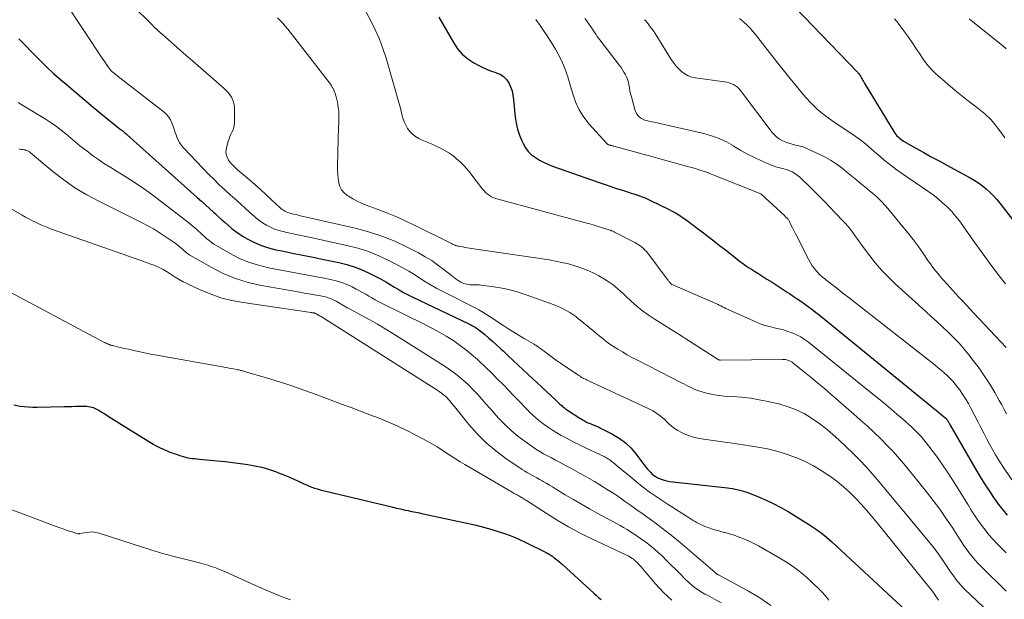
# Model space of a CAD drawing. Units: feet. Extents: x 1950000 to 1955035, y 570000 to 575000.
# Drawn here: x 1950830 to 1951022, y 572555 to 572668 of the extents above; entities that cross this region are included whole.
import ezdxf

# ---------------------------------------------------------------- set-up
doc = ezdxf.new("R2010")
doc.units = ezdxf.units.FT
doc.header["$LTSCALE"] = 100
doc.header["$MEASUREMENT"] = 0
doc.layers.add('CONTOUR INDEX', color=32, linetype='Continuous', lineweight=25)
doc.layers.add('CONTOUR INTERMEDIATE', color=40, linetype='Continuous', lineweight=15)

msp = doc.modelspace()

# ---------------------------------------------------------------- linework, layer by layer
at = {"layer": 'CONTOUR INDEX', "flags": 128}
for points, elevation in [([(1950979.24, 572671.86), (1950993.02, 572657.45), (1950993.1, 572657.36), (1950993.18, 572657.28), (1950993.26, 572657.19), (1950993.34, 572657.11), (1950993.4, 572657.04), (1950993.45, 572656.99), (1950993.49, 572656.93), (1950993.53, 572656.88), (1950993.57, 572656.82), (1950993.61, 572656.76), (1950993.65, 572656.7), (1950993.68, 572656.64), (1950993.71, 572656.58), (1950993.89, 572656.24), (1950994.01, 572656.01), (1950994.14, 572655.78), (1950994.27, 572655.55), (1950994.41, 572655.33), (1951000.2, 572645.8), (1951000.38, 572645.52), (1951000.58, 572645.25), (1951000.8, 572644.99), (1951001.03, 572644.75), (1951001.28, 572644.52), (1951001.54, 572644.31), (1951001.82, 572644.12), (1951002.1, 572643.94), (1951004.5, 572642.59), (1951006, 572641.75), (1951007.49, 572640.91), (1951009, 572640.09), (1951010.5, 572639.26), (1951015.03, 572636.8), (1951015.87, 572636.32), (1951016.67, 572635.8), (1951017.45, 572635.23), (1951018.19, 572634.63), (1951018.91, 572633.98), (1951019.59, 572633.3), (1951020.23, 572632.59), (1951020.85, 572631.85), (1951024.43, 572627.27)], 900), ([(1950911.54, 572668.08), (1950914.36, 572663.14), (1950915.17, 572661.96), (1950916.08, 572660.9), (1950917.16, 572659.99), (1950918.35, 572659.2), (1950919.32, 572658.67), (1950920.12, 572658.26), (1950920.94, 572657.89), (1950921.78, 572657.58), (1950922.64, 572657.31), (1950922.73, 572657.28), (1950923.49, 572656.96), (1950924.15, 572656.54), (1950924.7, 572655.97), (1950925.16, 572655.29), (1950925.5, 572654.52), (1950925.79, 572653.72), (1950925.97, 572652.9), (1950926.1, 572652.07), (1950926.42, 572648.64), (1950926.59, 572647.44), (1950926.86, 572646.26), (1950927.24, 572645.11), (1950927.71, 572643.98), (1950927.97, 572643.45), (1950928.43, 572642.66), (1950928.97, 572641.94), (1950929.62, 572641.3), (1950930.34, 572640.74), (1950931.13, 572640.25), (1950931.95, 572639.81), (1950932.79, 572639.42), (1950933.66, 572639.08), (1950942.8, 572635.88), (1950943.92, 572635.49), (1950945.04, 572635.11), (1950946.17, 572634.74), (1950947.3, 572634.37), (1950948.46, 572634.01), (1950949.01, 572633.83), (1950949.55, 572633.65), (1950950.1, 572633.47), (1950950.64, 572633.28), (1950951.18, 572633.08), (1950951.71, 572632.87), (1950952.24, 572632.64), (1950952.76, 572632.4), (1950956.25, 572630.68), (1950957.01, 572630.29), (1950957.75, 572629.87), (1950958.48, 572629.42), (1950959.2, 572628.95), (1950959.9, 572628.46), (1950960.59, 572627.96), (1950961.28, 572627.45), (1950961.96, 572626.94), (1950962.86, 572626.24), (1950963.99, 572625.37), (1950965.12, 572624.49), (1950966.24, 572623.61), (1950967.36, 572622.73), (1950969.58, 572620.98), (1950970.14, 572620.55), (1950970.71, 572620.13), (1950971.29, 572619.73), (1950971.88, 572619.34), (1950972.48, 572618.97), (1950973.07, 572618.59), (1950973.67, 572618.21), (1950974.27, 572617.83), (1950975.47, 572617.07), (1950976.46, 572616.44), (1950977.43, 572615.81), (1950978.41, 572615.17), (1950979.38, 572614.53), (1950979.83, 572614.23), (1950980.58, 572613.73), (1950981.32, 572613.23), (1950982.05, 572612.73), (1950982.79, 572612.22), (1950983.52, 572611.71), (1950984.24, 572611.18), (1950984.94, 572610.63), (1950985.64, 572610.08), (1951007.55, 572592.21), (1951008, 572591.85), (1951008.45, 572591.48), (1951008.89, 572591.12), (1951009.33, 572590.75), (1951010.11, 572590.11), (1951010.17, 572590.07), (1951010.22, 572590.02), (1951010.27, 572589.97), (1951010.32, 572589.93), (1951010.37, 572589.88), (1951010.42, 572589.83), (1951010.47, 572589.77), (1951010.51, 572589.72), (1951010.54, 572589.67), (1951010.6, 572589.6), (1951010.66, 572589.51), (1951010.71, 572589.43), (1951010.76, 572589.35), (1951010.84, 572589.2), (1951010.92, 572589.05), (1951011.01, 572588.89), (1951011.1, 572588.74), (1951011.19, 572588.58), (1951016.45, 572579.49), (1951017.21, 572578.21), (1951017.99, 572576.94), (1951018.8, 572575.7), (1951019.63, 572574.46), (1951019.8, 572574.22), (1951020.58, 572573.14), (1951021.4, 572572.08), (1951022.26, 572571.05)], 920), ([(1950829.69, 572663.86), (1950830.28, 572663.28), (1950830.86, 572662.7), (1950832.36, 572661.13), (1950833.71, 572659.77), (1950835.08, 572658.44), (1950836.48, 572657.15), (1950837.91, 572655.88), (1950838.89, 572655.03), (1950840.65, 572653.52), (1950842.42, 572652.03), (1950844.2, 572650.55), (1950845.99, 572649.08), (1950849.42, 572646.3), (1950849.5, 572646.23), (1950849.58, 572646.17), (1950849.66, 572646.11), (1950849.75, 572646.05), (1950849.83, 572645.99), (1950849.92, 572645.93), (1950850, 572645.86), (1950850.08, 572645.8), (1950850.23, 572645.69), (1950850.38, 572645.57), (1950850.53, 572645.44), (1950850.68, 572645.31), (1950850.83, 572645.18), (1950864.46, 572632.93), (1950865.26, 572632.22), (1950866.06, 572631.5), (1950866.86, 572630.78), (1950867.66, 572630.07), (1950867.99, 572629.78), (1950868.63, 572629.21), (1950869.27, 572628.63), (1950869.9, 572628.06), (1950870.54, 572627.48), (1950871.19, 572626.92), (1950871.86, 572626.39), (1950872.56, 572625.91), (1950873.28, 572625.45), (1950874.34, 572624.83), (1950875.64, 572624.16), (1950876.97, 572623.58), (1950878.35, 572623.13), (1950879.77, 572622.77), (1950880.96, 572622.54), (1950883, 572622.13), (1950885.04, 572621.72), (1950887.07, 572621.31), (1950889.11, 572620.89), (1950892.02, 572620.29), (1950893.63, 572619.89), (1950895.21, 572619.41), (1950896.74, 572618.8), (1950898.24, 572618.1), (1950899.4, 572617.5), (1950900.29, 572617.03), (1950901.18, 572616.54), (1950902.05, 572616.02), (1950902.92, 572615.49), (1950903.78, 572614.97), (1950904.66, 572614.46), (1950905.55, 572613.99), (1950906.46, 572613.54), (1950917.27, 572608.37), (1950917.54, 572608.24), (1950917.8, 572608.11), (1950918.07, 572607.97), (1950918.33, 572607.83), (1950918.59, 572607.68), (1950918.84, 572607.52), (1950919.08, 572607.35), (1950919.32, 572607.17), (1950920.48, 572606.23), (1950921.29, 572605.56), (1950922.08, 572604.88), (1950922.86, 572604.18), (1950923.62, 572603.47), (1950924.06, 572603.05), (1950925.04, 572602.12), (1950926.01, 572601.19), (1950927, 572600.27), (1950927.98, 572599.35), (1950934.25, 572593.5), (1950934.46, 572593.31), (1950934.66, 572593.12), (1950934.86, 572592.94), (1950935.06, 572592.75), (1950935.11, 572592.71), (1950935.29, 572592.55), (1950935.47, 572592.39), (1950935.66, 572592.23), (1950935.85, 572592.08), (1950936.04, 572591.94), (1950936.23, 572591.79), (1950936.43, 572591.66), (1950936.63, 572591.52), (1950939.02, 572589.97), (1950939.27, 572589.81), (1950939.53, 572589.65), (1950939.79, 572589.49), (1950940.05, 572589.34), (1950940.32, 572589.2), (1950940.59, 572589.07), (1950940.86, 572588.95), (1950941.14, 572588.84), (1950941.41, 572588.74), (1950941.83, 572588.58), (1950942.24, 572588.41), (1950942.64, 572588.23), (1950943.04, 572588.03), (1950945.34, 572586.86), (1950946.66, 572586.06), (1950947.89, 572585.16), (1950948.99, 572584.09), (1950949.99, 572582.91), (1950951.2, 572581.27), (1950951.53, 572580.84), (1950951.87, 572580.41), (1950952.22, 572580), (1950952.58, 572579.6), (1950952.75, 572579.42), (1950953.05, 572579.13), (1950953.36, 572578.86), (1950953.7, 572578.63), (1950954.07, 572578.42), (1950954.35, 572578.28), (1950954.87, 572578.05), (1950955.41, 572577.86), (1950955.96, 572577.73), (1950956.53, 572577.63), (1950967.77, 572576.36), (1950968.25, 572576.3), (1950968.73, 572576.23), (1950969.21, 572576.14), (1950969.68, 572576.05), (1950970.15, 572575.94), (1950970.62, 572575.81), (1950971.07, 572575.66), (1950971.53, 572575.5), (1950973.7, 572574.66), (1950975.21, 572574.02), (1950976.7, 572573.33), (1950978.15, 572572.56), (1950979.57, 572571.74), (1950983.78, 572569.14), (1950984.92, 572568.39), (1950986.03, 572567.6), (1950987.09, 572566.74), (1950988.11, 572565.84), (1951005.23, 572549.94)], 940), ([(1950828.74, 572592.52), (1950829.95, 572592.32), (1950830.77, 572592.21), (1950831.6, 572592.13), (1950832.42, 572592.09), (1950833.25, 572592.09), (1950838.56, 572592.21), (1950839.3, 572592.22), (1950840.03, 572592.24), (1950840.76, 572592.26), (1950841.49, 572592.28), (1950842.29, 572592.3), (1950842.62, 572592.3), (1950842.95, 572592.28), (1950843.27, 572592.23), (1950843.6, 572592.17), (1950844.24, 572592.02), (1950844.32, 572591.98), (1950845.33, 572591.42), (1950845.84, 572591.13), (1950846.34, 572590.84), (1950846.83, 572590.54), (1950847.32, 572590.23), (1950855.35, 572585.2), (1950855.85, 572584.9), (1950856.35, 572584.62), (1950856.87, 572584.36), (1950857.39, 572584.11), (1950857.89, 572583.89), (1950858.17, 572583.76), (1950858.45, 572583.64), (1950858.73, 572583.52), (1950859.01, 572583.4), (1950859.3, 572583.29), (1950859.58, 572583.18), (1950859.87, 572583.08), (1950860.16, 572582.97), (1950861.29, 572582.59), (1950861.73, 572582.46), (1950862.17, 572582.34), (1950862.63, 572582.25), (1950863.08, 572582.17), (1950863.54, 572582.11), (1950864, 572582.06), (1950864.45, 572582.01), (1950864.91, 572581.97), (1950866.96, 572581.79), (1950868.44, 572581.65), (1950869.92, 572581.5), (1950871.39, 572581.32), (1950872.87, 572581.12), (1950874.29, 572580.92), (1950875.66, 572580.67), (1950877.03, 572580.38), (1950878.37, 572579.99), (1950879.7, 572579.55), (1950880.3, 572579.33), (1950881.31, 572578.94), (1950882.31, 572578.53), (1950883.3, 572578.09), (1950884.29, 572577.63), (1950885.22, 572577.18), (1950885.73, 572576.94), (1950886.25, 572576.72), (1950886.78, 572576.52), (1950887.32, 572576.33), (1950887.86, 572576.17), (1950888.4, 572576.01), (1950888.95, 572575.86), (1950889.5, 572575.72), (1950902.4, 572572.64), (1950903.05, 572572.49), (1950903.7, 572572.34), (1950904.35, 572572.2), (1950905, 572572.05), (1950905.57, 572571.93), (1950905.93, 572571.85), (1950906.3, 572571.77), (1950906.67, 572571.7), (1950907.03, 572571.62), (1950907.4, 572571.54), (1950907.76, 572571.47), (1950908.13, 572571.39), (1950908.5, 572571.31), (1950917.34, 572569.4), (1950918.79, 572569.07), (1950920.24, 572568.71), (1950921.68, 572568.31), (1950923.11, 572567.89), (1950924.52, 572567.41), (1950925.92, 572566.89), (1950927.28, 572566.3), (1950928.63, 572565.67), (1950932.43, 572563.77), (1950932.63, 572563.67), (1950932.82, 572563.56), (1950933.01, 572563.45), (1950933.2, 572563.33), (1950933.42, 572563.19), (1950933.5, 572563.14), (1950933.58, 572563.09), (1950933.65, 572563.04), (1950933.73, 572562.98), (1950933.81, 572562.93), (1950933.89, 572562.87), (1950933.96, 572562.82), (1950934.03, 572562.76), (1950934.47, 572562.41), (1950934.76, 572562.17), (1950935.04, 572561.93), (1950935.33, 572561.68), (1950935.6, 572561.43), (1950941.74, 572555.84), (1950942.2, 572555.43), (1950942.66, 572555.02), (1950943.14, 572554.63)], 960)]:
    msp.add_lwpolyline(points, dxfattribs=dict(at, elevation=elevation))
at = {"layer": 'CONTOUR INTERMEDIATE', "flags": 128}
for points, elevation in [([(1950838.69, 572671.08), (1950846.09, 572659.94), (1950846.33, 572659.58), (1950846.57, 572659.22), (1950846.81, 572658.87), (1950847.05, 572658.51), (1950847.35, 572658.07), (1950847.45, 572657.94), (1950847.55, 572657.81), (1950847.65, 572657.69), (1950847.77, 572657.58), (1950847.88, 572657.47), (1950848.01, 572657.37), (1950848.13, 572657.26), (1950848.26, 572657.17), (1950848.27, 572657.16), (1950848.41, 572657.05), (1950848.55, 572656.95), (1950848.68, 572656.85), (1950848.82, 572656.74), (1950858.01, 572649.56), (1950858.49, 572649.12), (1950858.91, 572648.63), (1950859.24, 572648.08), (1950859.51, 572647.49), (1950859.74, 572646.87), (1950859.97, 572646.25), (1950860.19, 572645.62), (1950860.41, 572644.99), (1950860.43, 572644.93), (1950860.7, 572644.29), (1950861.02, 572643.68), (1950861.41, 572643.12), (1950861.85, 572642.59), (1950866.73, 572637.47), (1950867.73, 572636.44), (1950868.76, 572635.43), (1950869.81, 572634.45), (1950870.88, 572633.49), (1950871.32, 572633.1), (1950872.18, 572632.34), (1950873.03, 572631.58), (1950873.88, 572630.81), (1950874.72, 572630.03), (1950875.1, 572629.68), (1950875.77, 572629.1), (1950876.46, 572628.55), (1950877.18, 572628.04), (1950877.93, 572627.57), (1950878.71, 572627.16), (1950879.5, 572626.8), (1950880.33, 572626.53), (1950881.19, 572626.3), (1950881.92, 572626.15), (1950883.15, 572625.89), (1950884.39, 572625.63), (1950885.62, 572625.36), (1950886.85, 572625.09), (1950893.63, 572623.62), (1950895.74, 572623.08), (1950897.81, 572622.42), (1950899.83, 572621.61), (1950901.81, 572620.68), (1950903.41, 572619.86), (1950904.55, 572619.25), (1950905.67, 572618.61), (1950906.77, 572617.93), (1950907.85, 572617.22), (1950908.93, 572616.51), (1950910.02, 572615.84), (1950911.15, 572615.21), (1950912.29, 572614.61), (1950915.53, 572613), (1950916.3, 572612.62), (1950917.07, 572612.23), (1950917.83, 572611.84), (1950918.6, 572611.45), (1950919.35, 572611.04), (1950920.1, 572610.62), (1950920.83, 572610.17), (1950921.56, 572609.71), (1950924.21, 572607.95), (1950925.18, 572607.32), (1950926.17, 572606.69), (1950927.16, 572606.08), (1950928.16, 572605.49), (1950930, 572604.41), (1950930.09, 572604.36), (1950930.17, 572604.31), (1950930.26, 572604.26), (1950930.35, 572604.21), (1950930.44, 572604.15), (1950930.53, 572604.1), (1950930.61, 572604.04), (1950930.69, 572603.98), (1950932.09, 572602.93), (1950932.87, 572602.36), (1950933.66, 572601.78), (1950934.46, 572601.22), (1950935.26, 572600.67), (1950938.61, 572598.39), (1950938.83, 572598.25), (1950939.05, 572598.11), (1950939.28, 572597.97), (1950939.51, 572597.84), (1950939.74, 572597.71), (1950939.97, 572597.59), (1950940.21, 572597.47), (1950940.45, 572597.36), (1950952.21, 572591.93), (1950952.73, 572591.67), (1950953.23, 572591.39), (1950953.72, 572591.08), (1950954.2, 572590.76), (1950954.66, 572590.41), (1950955.11, 572590.04), (1950955.54, 572589.66), (1950955.95, 572589.25), (1950956.26, 572588.94), (1950956.84, 572588.41), (1950957.46, 572587.93), (1950958.13, 572587.52), (1950958.83, 572587.15), (1950959.35, 572586.92), (1950960.35, 572586.53), (1950961.36, 572586.2), (1950962.41, 572585.96), (1950963.47, 572585.79), (1950964.08, 572585.72), (1950965.45, 572585.55), (1950966.83, 572585.37), (1950968.2, 572585.17), (1950969.57, 572584.96), (1950973.68, 572584.31), (1950975.56, 572583.95), (1950977.42, 572583.51), (1950979.25, 572582.94), (1950981.05, 572582.3), (1950981.29, 572582.2), (1950982.93, 572581.49), (1950984.52, 572580.69), (1950986.05, 572579.78), (1950987.54, 572578.79), (1950987.85, 572578.57), (1950989.12, 572577.6), (1950990.36, 572576.58), (1950991.55, 572575.5), (1950992.7, 572574.38), (1950993.8, 572573.21), (1950994.88, 572572.02), (1950995.93, 572570.8), (1950996.95, 572569.56), (1951007.26, 572556.76), (1951007.69, 572556.21), (1951008.12, 572555.65), (1951008.53, 572555.08), (1951008.92, 572554.5)], 936), ([(1950851.76, 572670.47), (1950855.73, 572666.52), (1950856.08, 572666.17), (1950856.43, 572665.84), (1950856.79, 572665.51), (1950857.15, 572665.18), (1950858.78, 572663.74), (1950859.96, 572662.7), (1950861.15, 572661.66), (1950862.33, 572660.62), (1950863.52, 572659.58), (1950869.68, 572654.21), (1950870.08, 572653.82), (1950870.46, 572653.42), (1950870.8, 572652.98), (1950871.11, 572652.52), (1950871.36, 572652.04), (1950871.55, 572651.53), (1950871.66, 572651), (1950871.7, 572650.46), (1950871.7, 572647.5), (1950871.67, 572647.03), (1950871.58, 572646.57), (1950871.43, 572646.13), (1950871.23, 572645.7), (1950871.02, 572645.27), (1950870.82, 572644.83), (1950870.65, 572644.38), (1950870.51, 572643.92), (1950870.14, 572642.55), (1950870.06, 572641.94), (1950870.09, 572641.35), (1950870.27, 572640.79), (1950870.56, 572640.25), (1950870.95, 572639.74), (1950871.37, 572639.25), (1950871.83, 572638.79), (1950872.31, 572638.35), (1950874.62, 572636.39), (1950875.71, 572635.46), (1950876.78, 572634.51), (1950877.84, 572633.55), (1950878.89, 572632.57), (1950880.54, 572631.03), (1950880.76, 572630.83), (1950881, 572630.64), (1950881.25, 572630.46), (1950881.5, 572630.3), (1950881.77, 572630.16), (1950882.04, 572630.03), (1950882.32, 572629.94), (1950882.61, 572629.86), (1950882.87, 572629.8), (1950883.3, 572629.7), (1950883.72, 572629.61), (1950884.15, 572629.51), (1950884.57, 572629.41), (1950895.24, 572626.98), (1950897.85, 572626.27), (1950900.42, 572625.44), (1950902.93, 572624.42), (1950905.38, 572623.27), (1950907.55, 572622.15), (1950908.86, 572621.42), (1950910.14, 572620.65), (1950911.36, 572619.79), (1950912.56, 572618.89), (1950914.23, 572617.53), (1950914.57, 572617.27), (1950914.91, 572617.03), (1950915.27, 572616.8), (1950915.63, 572616.58), (1950915.82, 572616.48), (1950916.1, 572616.34), (1950916.38, 572616.22), (1950916.68, 572616.12), (1950916.99, 572616.04), (1950917.3, 572615.99), (1950917.61, 572615.96), (1950917.92, 572615.95), (1950918.24, 572615.95), (1950918.33, 572615.95), (1950918.69, 572615.96), (1950919.05, 572615.95), (1950919.4, 572615.93), (1950919.76, 572615.89), (1950922.26, 572615.54), (1950923.86, 572615.26), (1950925.44, 572614.93), (1950927, 572614.49), (1950928.54, 572613.99), (1950934, 572612.04), (1950934.64, 572611.79), (1950935.27, 572611.52), (1950935.89, 572611.21), (1950936.49, 572610.89), (1950937.08, 572610.53), (1950937.66, 572610.15), (1950938.21, 572609.75), (1950938.75, 572609.33), (1950941.87, 572606.75), (1950942.32, 572606.38), (1950942.77, 572606.01), (1950943.22, 572605.64), (1950943.67, 572605.27), (1950944.12, 572604.9), (1950944.59, 572604.55), (1950945.07, 572604.22), (1950945.56, 572603.91), (1950946.39, 572603.4), (1950947.31, 572602.85), (1950948.23, 572602.31), (1950949.17, 572601.8), (1950950.12, 572601.3), (1950958.8, 572596.86), (1950959.27, 572596.62), (1950959.74, 572596.38), (1950960.21, 572596.14), (1950960.68, 572595.9), (1950961.16, 572595.67), (1950961.64, 572595.46), (1950962.14, 572595.28), (1950962.64, 572595.12), (1950963.43, 572594.89), (1950964.34, 572594.67), (1950965.25, 572594.48), (1950966.18, 572594.35), (1950967.11, 572594.27), (1950968.75, 572594.18), (1950970.51, 572594.03), (1950972.25, 572593.83), (1950973.98, 572593.54), (1950975.71, 572593.18), (1950977.95, 572592.66), (1950979.59, 572592.19), (1950981.18, 572591.6), (1950982.7, 572590.84), (1950984.17, 572589.97), (1950985.57, 572588.97), (1950986.93, 572587.93), (1950988.24, 572586.82), (1950989.51, 572585.66), (1950992.18, 572583.1), (1950993.53, 572581.75), (1950994.84, 572580.38), (1950996.11, 572578.97), (1950997.36, 572577.53), (1951006.88, 572566.07), (1951007.76, 572564.97), (1951008.61, 572563.86), (1951009.43, 572562.72), (1951010.22, 572561.57), (1951011.12, 572560.21), (1951011.45, 572559.72), (1951011.78, 572559.24), (1951012.13, 572558.77), (1951012.48, 572558.3), (1951012.85, 572557.84), (1951013.23, 572557.4), (1951013.63, 572556.97), (1951014.05, 572556.56), (1951022.11, 572548.92)], 932), ([(1950896.53, 572670.66), (1950898.28, 572667.36), (1950899.15, 572665.6), (1950899.95, 572663.81), (1950900.63, 572661.97), (1950901.24, 572660.1), (1950903.09, 572653.73), (1950903.42, 572652.6), (1950903.73, 572651.47), (1950904.04, 572650.34), (1950904.34, 572649.21), (1950904.55, 572648.39), (1950904.79, 572647.69), (1950905.08, 572647.02), (1950905.46, 572646.4), (1950905.91, 572645.81), (1950906.43, 572645.29), (1950906.99, 572644.83), (1950907.61, 572644.44), (1950908.27, 572644.12), (1950909.89, 572643.46), (1950910.51, 572643.2), (1950911.12, 572642.92), (1950911.73, 572642.63), (1950912.33, 572642.33), (1950912.92, 572642), (1950913.49, 572641.64), (1950914.04, 572641.26), (1950914.57, 572640.85), (1950914.99, 572640.52), (1950915.69, 572639.9), (1950916.37, 572639.25), (1950916.99, 572638.56), (1950917.58, 572637.83), (1950920.07, 572634.56), (1950920.34, 572634.23), (1950920.64, 572633.92), (1950920.96, 572633.64), (1950921.31, 572633.39), (1950921.68, 572633.17), (1950922.05, 572632.97), (1950922.45, 572632.82), (1950922.86, 572632.68), (1950940.11, 572628.04), (1950940.94, 572627.81), (1950941.78, 572627.57), (1950942.6, 572627.32), (1950943.43, 572627.06), (1950944.83, 572626.62), (1950944.96, 572626.58), (1950945.08, 572626.53), (1950945.2, 572626.48), (1950945.32, 572626.43), (1950945.44, 572626.38), (1950945.56, 572626.32), (1950945.68, 572626.27), (1950945.79, 572626.21), (1950949.7, 572624.16), (1950950.06, 572623.96), (1950950.41, 572623.74), (1950950.75, 572623.51), (1950951.08, 572623.26), (1950951.4, 572623), (1950951.7, 572622.72), (1950951.98, 572622.41), (1950952.24, 572622.09), (1950956.23, 572616.79), (1950956.31, 572616.68), (1950956.4, 572616.58), (1950956.48, 572616.47), (1950956.57, 572616.36), (1950956.67, 572616.23), (1950956.71, 572616.19), (1950956.75, 572616.15), (1950956.79, 572616.12), (1950956.83, 572616.09), (1950956.88, 572616.06), (1950956.92, 572616.03), (1950956.97, 572616), (1950957.02, 572615.98), (1950965.51, 572612.29), (1950965.84, 572612.14), (1950966.17, 572611.99), (1950966.5, 572611.83), (1950966.83, 572611.66), (1950967.16, 572611.5), (1950967.48, 572611.34), (1950967.81, 572611.18), (1950968.15, 572611.03), (1950973.28, 572608.71), (1950974.15, 572608.35), (1950975.03, 572608.04), (1950975.93, 572607.79), (1950976.84, 572607.58), (1950976.89, 572607.57), (1950977.78, 572607.38), (1950978.67, 572607.15), (1950979.54, 572606.87), (1950980.4, 572606.56), (1950981.23, 572606.19), (1950982.04, 572605.77), (1950982.81, 572605.28), (1950983.54, 572604.74), (1950996.1, 572594.66), (1950997.28, 572593.7), (1950998.46, 572592.74), (1950999.62, 572591.75), (1951000.78, 572590.76), (1951001.8, 572589.88), (1951002.44, 572589.32), (1951003.07, 572588.75), (1951003.69, 572588.17), (1951004.31, 572587.59), (1951004.9, 572586.99), (1951005.48, 572586.37), (1951006.03, 572585.73), (1951006.56, 572585.07), (1951007.65, 572583.65), (1951008.69, 572582.26), (1951009.7, 572580.85), (1951010.66, 572579.4), (1951011.6, 572577.94), (1951014.64, 572573.03), (1951015.27, 572572.03), (1951015.91, 572571.04), (1951016.58, 572570.07), (1951017.26, 572569.1), (1951017.97, 572568.16), (1951018.71, 572567.24), (1951019.49, 572566.36), (1951020.29, 572565.49), (1951022.05, 572563.68)], 924), ([(1950880.13, 572668), (1950880.64, 572667.47), (1950881.14, 572666.92), (1950881.62, 572666.36), (1950882.08, 572665.79), (1950890.23, 572655.27), (1950890.42, 572655.01), (1950890.61, 572654.74), (1950890.78, 572654.46), (1950890.94, 572654.18), (1950891.08, 572653.88), (1950891.21, 572653.58), (1950891.33, 572653.28), (1950891.43, 572652.97), (1950891.54, 572652.56), (1950891.68, 572652.04), (1950891.79, 572651.52), (1950891.88, 572650.99), (1950891.95, 572650.46), (1950891.97, 572650.3), (1950892.02, 572649.68), (1950892.05, 572649.07), (1950892.06, 572648.45), (1950892.05, 572647.83), (1950892.03, 572647.49), (1950892, 572646.7), (1950891.97, 572645.91), (1950891.95, 572645.13), (1950891.93, 572644.34), (1950891.82, 572639.07), (1950891.82, 572638.26), (1950891.86, 572637.45), (1950891.93, 572636.65), (1950892.04, 572635.84), (1950892.26, 572635.1), (1950892.58, 572634.43), (1950893.07, 572633.87), (1950893.66, 572633.37), (1950893.92, 572633.2), (1950894.75, 572632.71), (1950895.6, 572632.26), (1950896.48, 572631.86), (1950897.37, 572631.49), (1950899.53, 572630.69), (1950901.51, 572629.93), (1950903.46, 572629.12), (1950905.39, 572628.24), (1950907.3, 572627.33), (1950913.84, 572624.07), (1950914.02, 572623.98), (1950914.19, 572623.89), (1950914.37, 572623.81), (1950914.55, 572623.72), (1950914.7, 572623.65), (1950914.8, 572623.6), (1950914.91, 572623.57), (1950915.01, 572623.53), (1950915.11, 572623.51), (1950915.22, 572623.49), (1950915.33, 572623.46), (1950915.44, 572623.44), (1950915.54, 572623.43), (1950916.19, 572623.32), (1950916.63, 572623.24), (1950917.06, 572623.17), (1950917.5, 572623.1), (1950917.93, 572623.04), (1950933, 572620.79), (1950934.26, 572620.57), (1950935.52, 572620.32), (1950936.77, 572620.01), (1950938.01, 572619.66), (1950939.22, 572619.25), (1950940.42, 572618.79), (1950941.58, 572618.25), (1950942.72, 572617.66), (1950943.79, 572617.06), (1950944.36, 572616.71), (1950944.93, 572616.34), (1950945.47, 572615.94), (1950945.99, 572615.51), (1950946.5, 572615.07), (1950947, 572614.62), (1950947.5, 572614.16), (1950948, 572613.7), (1950949.06, 572612.7), (1950950.12, 572611.77), (1950951.2, 572610.89), (1950952.34, 572610.06), (1950953.5, 572609.29), (1950958.85, 572605.94), (1950958.96, 572605.88), (1950959.06, 572605.81), (1950959.16, 572605.75), (1950959.27, 572605.69), (1950959.37, 572605.63), (1950959.48, 572605.57), (1950959.58, 572605.51), (1950959.68, 572605.44), (1950965.98, 572601.38), (1950966.03, 572601.35), (1950966.08, 572601.32), (1950966.13, 572601.3), (1950966.19, 572601.29), (1950966.25, 572601.28), (1950966.31, 572601.27), (1950966.37, 572601.27), (1950966.42, 572601.27), (1950978.47, 572601.4), (1950978.76, 572601.39), (1950979.05, 572601.36), (1950979.33, 572601.3), (1950979.6, 572601.22), (1950979.87, 572601.11), (1950980.13, 572600.99), (1950980.37, 572600.84), (1950980.6, 572600.67), (1950982.77, 572598.92), (1950984.07, 572597.86), (1950985.37, 572596.79), (1950986.66, 572595.71), (1950987.93, 572594.61), (1950992.37, 572590.76), (1950993.71, 572589.57), (1950995.04, 572588.37), (1950996.35, 572587.15), (1950997.65, 572585.92), (1950998.91, 572584.65), (1951000.14, 572583.36), (1951001.32, 572582.02), (1951002.47, 572580.64), (1951006.54, 572575.59), (1951007.85, 572573.92), (1951009.12, 572572.21), (1951010.34, 572570.47), (1951011.52, 572568.7), (1951012.87, 572566.61), (1951013.35, 572565.87), (1951013.85, 572565.14), (1951014.36, 572564.42), (1951014.88, 572563.71), (1951015.42, 572563.02), (1951015.98, 572562.34), (1951016.57, 572561.69), (1951017.19, 572561.06), (1951022.06, 572556.26)], 928), ([(1950930.45, 572667.62), (1950930.72, 572667.24), (1950930.99, 572666.86), (1950932.05, 572665.3), (1950932.62, 572664.45), (1950933.18, 572663.59), (1950933.72, 572662.73), (1950934.25, 572661.86), (1950934.31, 572661.76), (1950934.78, 572660.92), (1950935.22, 572660.07), (1950935.62, 572659.19), (1950935.99, 572658.3), (1950936.33, 572657.39), (1950936.64, 572656.48), (1950936.94, 572655.56), (1950937.21, 572654.63), (1950937.62, 572653.17), (1950938.19, 572651.57), (1950938.89, 572650.04), (1950939.8, 572648.62), (1950940.85, 572647.27), (1950944.17, 572643.55), (1950944.24, 572643.48), (1950944.32, 572643.41), (1950944.4, 572643.36), (1950944.49, 572643.3), (1950944.53, 572643.29), (1950944.6, 572643.25), (1950944.68, 572643.22), (1950944.75, 572643.19), (1950944.83, 572643.16), (1950944.91, 572643.14), (1950944.99, 572643.11), (1950945.07, 572643.09), (1950945.15, 572643.07), (1950945.35, 572643.02), (1950945.53, 572642.97), (1950945.7, 572642.93), (1950945.88, 572642.88), (1950946.06, 572642.83), (1950950.63, 572641.58), (1950951.5, 572641.35), (1950952.38, 572641.11), (1950953.25, 572640.87), (1950954.12, 572640.63), (1950960.27, 572638.93), (1950960.86, 572638.77), (1950961.45, 572638.59), (1950962.04, 572638.42), (1950962.63, 572638.23), (1950963.25, 572638.04), (1950963.53, 572637.95), (1950963.81, 572637.85), (1950964.08, 572637.74), (1950964.35, 572637.63), (1950964.62, 572637.52), (1950964.89, 572637.4), (1950965.17, 572637.29), (1950965.44, 572637.18), (1950974.25, 572633.66), (1950974.3, 572633.64), (1950978.94, 572629.35), (1950979.02, 572629.28), (1950979.09, 572629.21), (1950979.17, 572629.14), (1950979.24, 572629.07), (1950979.31, 572629), (1950979.38, 572628.93), (1950979.45, 572628.85), (1950979.52, 572628.77), (1950979.55, 572628.73), (1950979.63, 572628.63), (1950979.7, 572628.52), (1950979.77, 572628.41), (1950979.83, 572628.3), (1950980.21, 572627.53), (1950980.46, 572627.03), (1950980.71, 572626.53), (1950980.96, 572626.03), (1950981.21, 572625.53), (1950983.61, 572620.79), (1950983.94, 572620.21), (1950984.3, 572619.65), (1950984.71, 572619.12), (1950985.14, 572618.61), (1950985.8, 572617.9), (1950985.93, 572617.77), (1950986.07, 572617.63), (1950986.21, 572617.51), (1950986.36, 572617.39), (1950986.51, 572617.27), (1950986.66, 572617.15), (1950986.81, 572617.04), (1950986.96, 572616.92), (1950989.07, 572615.28), (1950990.28, 572614.34), (1950991.49, 572613.4), (1950992.69, 572612.46), (1950993.9, 572611.51), (1951008.23, 572600.26), (1951008.83, 572599.78), (1951009.42, 572599.29), (1951010, 572598.78), (1951010.57, 572598.27), (1951011.12, 572597.73), (1951011.65, 572597.18), (1951012.14, 572596.6), (1951012.61, 572595.99), (1951012.97, 572595.51), (1951013.59, 572594.63), (1951014.17, 572593.74), (1951014.71, 572592.81), (1951015.22, 572591.87), (1951016.6, 572589.18), (1951017.15, 572588.11), (1951017.71, 572587.03), (1951018.27, 572585.96), (1951018.84, 572584.89), (1951019.42, 572583.83), (1951020.02, 572582.79), (1951020.66, 572581.76), (1951021.31, 572580.74), (1951023.19, 572577.92)], 916), ([(1950939.97, 572667.87), (1950940.28, 572667.46), (1950940.58, 572667.05), (1950940.87, 572666.63), (1950940.97, 572666.5), (1950941.21, 572666.14), (1950941.45, 572665.79), (1950941.68, 572665.43), (1950941.92, 572665.07), (1950942.16, 572664.71), (1950942.4, 572664.36), (1950942.66, 572664.01), (1950942.91, 572663.67), (1950946.72, 572658.7), (1950947.03, 572658.28), (1950947.33, 572657.85), (1950947.6, 572657.41), (1950947.87, 572656.96), (1950948.1, 572656.5), (1950948.29, 572656.02), (1950948.43, 572655.53), (1950948.54, 572655.02), (1950948.56, 572654.89), (1950948.66, 572654.31), (1950948.78, 572653.74), (1950948.91, 572653.17), (1950949.05, 572652.6), (1950949.71, 572650.12), (1950949.87, 572649.7), (1950950.07, 572649.31), (1950950.33, 572648.96), (1950950.65, 572648.64), (1950951.01, 572648.38), (1950951.4, 572648.15), (1950951.82, 572647.99), (1950952.25, 572647.87), (1950952.43, 572647.83), (1950952.97, 572647.73), (1950953.51, 572647.61), (1950954.05, 572647.5), (1950954.58, 572647.38), (1950963.16, 572645.41), (1950964.68, 572644.98), (1950966.15, 572644.45), (1950967.57, 572643.78), (1950968.94, 572643), (1950969.06, 572642.92), (1950970.35, 572642.13), (1950971.67, 572641.39), (1950973.02, 572640.72), (1950974.39, 572640.08), (1950976.18, 572639.31), (1950976.68, 572639.11), (1950977.18, 572638.94), (1950977.7, 572638.8), (1950978.23, 572638.68), (1950978.75, 572638.56), (1950979.26, 572638.41), (1950979.76, 572638.21), (1950980.25, 572637.99), (1950980.36, 572637.93), (1950980.88, 572637.64), (1950981.37, 572637.32), (1950981.84, 572636.95), (1950982.28, 572636.55), (1950983.53, 572635.31), (1950984.58, 572634.26), (1950985.62, 572633.21), (1950986.66, 572632.16), (1950987.69, 572631.1), (1950990.15, 572628.57), (1950990.72, 572627.95), (1950991.27, 572627.31), (1950991.8, 572626.65), (1950992.3, 572625.97), (1950992.79, 572625.28), (1950993.28, 572624.59), (1950993.78, 572623.9), (1950994.28, 572623.22), (1950995.49, 572621.6), (1950996.64, 572620.15), (1950997.84, 572618.75), (1950999.13, 572617.42), (1951000.46, 572616.13), (1951006.44, 572610.72), (1951007.54, 572609.71), (1951008.64, 572608.71), (1951009.73, 572607.69), (1951010.81, 572606.67), (1951011.87, 572605.63), (1951012.89, 572604.55), (1951013.87, 572603.43), (1951014.81, 572602.28), (1951015.66, 572601.2), (1951016.79, 572599.69), (1951017.87, 572598.15), (1951018.89, 572596.57), (1951019.86, 572594.95), (1951020.74, 572593.4), (1951021.22, 572592.53), (1951021.7, 572591.65), (1951022.16, 572590.77)], 912), ([(1950951.58, 572667.61), (1950951.84, 572667.37), (1950952.08, 572667.11), (1950952.31, 572666.83), (1950952.61, 572666.42), (1950952.98, 572665.92), (1950953.33, 572665.42), (1950953.67, 572664.91), (1950954, 572664.39), (1950956.82, 572659.88), (1950957.26, 572659.24), (1950957.74, 572658.62), (1950958.27, 572658.06), (1950958.83, 572657.51), (1950959.44, 572657.06), (1950960.1, 572656.69), (1950960.81, 572656.43), (1950961.55, 572656.26), (1950967.22, 572655.48), (1950967.67, 572655.4), (1950968.11, 572655.28), (1950968.54, 572655.13), (1950968.95, 572654.95), (1950969.35, 572654.72), (1950969.71, 572654.46), (1950970.03, 572654.15), (1950970.33, 572653.81), (1950976.47, 572645.64), (1950976.91, 572645.14), (1950977.38, 572644.7), (1950977.92, 572644.33), (1950978.5, 572644.01), (1950979.12, 572643.76), (1950979.75, 572643.53), (1950980.39, 572643.34), (1950981.04, 572643.18), (1950981.42, 572643.1), (1950981.95, 572642.96), (1950982.48, 572642.81), (1950983, 572642.61), (1950983.51, 572642.39), (1950985.91, 572641.27), (1950986.95, 572640.74), (1950987.95, 572640.17), (1950988.92, 572639.53), (1950989.86, 572638.84), (1950990.42, 572638.4), (1950991.06, 572637.9), (1950991.69, 572637.39), (1950992.33, 572636.87), (1950992.96, 572636.35), (1950993.59, 572635.83), (1950994.22, 572635.31), (1950994.84, 572634.79), (1950995.47, 572634.26), (1950996.03, 572633.8), (1950996.91, 572633.01), (1950997.76, 572632.2), (1950998.56, 572631.34), (1950999.34, 572630.45), (1951001.97, 572627.25), (1951002.97, 572626.01), (1951003.95, 572624.74), (1951004.9, 572623.46), (1951005.82, 572622.15), (1951006.96, 572620.51), (1951007.31, 572620.02), (1951007.65, 572619.53), (1951008.01, 572619.06), (1951008.38, 572618.58), (1951008.75, 572618.12), (1951009.13, 572617.66), (1951009.52, 572617.2), (1951009.91, 572616.76), (1951012.83, 572613.56), (1951013.54, 572612.79), (1951014.25, 572612.01), (1951014.97, 572611.24), (1951015.69, 572610.48), (1951022.05, 572603.73)], 908), ([(1950970.09, 572667.85), (1950970.42, 572667.58), (1950971.01, 572667.06), (1950971.61, 572666.51), (1950972.19, 572665.93), (1950972.73, 572665.33), (1950973.25, 572664.7), (1950977.34, 572659.46), (1950978.62, 572657.84), (1950979.9, 572656.23), (1950981.2, 572654.63), (1950982.5, 572653.04), (1950983.88, 572651.52), (1950985.34, 572650.1), (1950986.92, 572648.81), (1950988.58, 572647.62), (1950991.81, 572645.51), (1950992.67, 572644.93), (1950993.52, 572644.31), (1950994.34, 572643.67), (1950995.14, 572643), (1950995.93, 572642.31), (1950996.72, 572641.62), (1950997.51, 572640.94), (1950998.31, 572640.26), (1950998.33, 572640.25), (1950999.14, 572639.58), (1950999.97, 572638.92), (1951000.82, 572638.3), (1951001.69, 572637.69), (1951006.84, 572634.18), (1951007.83, 572633.47), (1951008.78, 572632.73), (1951009.7, 572631.93), (1951010.59, 572631.11), (1951010.65, 572631.05), (1951011.46, 572630.21), (1951012.23, 572629.33), (1951012.96, 572628.41), (1951013.64, 572627.47), (1951014.31, 572626.5), (1951014.98, 572625.53), (1951015.66, 572624.58), (1951016.34, 572623.62), (1951019.49, 572619.31), (1951020.71, 572617.69), (1951021.96, 572616.1)], 904), ([(1951000.33, 572667.77), (1951000.81, 572667.19), (1951002.29, 572665.24), (1951003.05, 572664.21), (1951003.79, 572663.16), (1951004.49, 572662.09), (1951005.17, 572661), (1951005.88, 572659.93), (1951006.64, 572658.92), (1951007.49, 572657.97), (1951008.4, 572657.08), (1951009.67, 572655.94), (1951011.22, 572654.58), (1951012.79, 572653.26), (1951014.4, 572651.99), (1951016.03, 572650.74), (1951016.59, 572650.33), (1951017.9, 572649.25), (1951019.12, 572648.09), (1951020.22, 572646.81), (1951021.23, 572645.44), (1951021.79, 572644.59)], 896), ([(1951014.87, 572667.79), (1951015.21, 572667.51), (1951021.43, 572662.48), (1951022.05, 572661.96)], 892), ([(1950829.55, 572651.49), (1950830.08, 572651.17), (1950830.61, 572650.84), (1950835.03, 572648.15), (1950836.03, 572647.5), (1950837.01, 572646.82), (1950837.95, 572646.1), (1950838.87, 572645.34), (1950839.77, 572644.57), (1950840.69, 572643.8), (1950841.61, 572643.05), (1950842.55, 572642.31), (1950842.93, 572642.02), (1950844.07, 572641.16), (1950845.23, 572640.33), (1950846.42, 572639.54), (1950847.63, 572638.78), (1950849.4, 572637.71), (1950851.48, 572636.39), (1950853.54, 572635.03), (1950855.54, 572633.6), (1950857.51, 572632.13), (1950862.26, 572628.45), (1950862.81, 572628.01), (1950863.36, 572627.56), (1950863.91, 572627.1), (1950864.44, 572626.63), (1950864.66, 572626.45), (1950865.08, 572626.07), (1950865.5, 572625.69), (1950865.93, 572625.31), (1950866.35, 572624.93), (1950866.78, 572624.56), (1950867.22, 572624.21), (1950867.69, 572623.89), (1950868.17, 572623.59), (1950870.75, 572622.09), (1950872.57, 572621.16), (1950874.43, 572620.36), (1950876.37, 572619.75), (1950878.36, 572619.27), (1950882.18, 572618.56), (1950883.93, 572618.23), (1950885.67, 572617.9), (1950887.42, 572617.57), (1950889.16, 572617.23), (1950890.42, 572616.99), (1950891.52, 572616.73), (1950892.6, 572616.4), (1950893.65, 572615.99), (1950894.67, 572615.52), (1950895.45, 572615.12), (1950896.07, 572614.79), (1950896.68, 572614.45), (1950897.29, 572614.1), (1950897.89, 572613.74), (1950898.49, 572613.38), (1950899.1, 572613.04), (1950899.71, 572612.71), (1950900.34, 572612.39), (1950908.93, 572608.13), (1950910.29, 572607.43), (1950911.63, 572606.7), (1950912.94, 572605.92), (1950914.24, 572605.12), (1950915.5, 572604.26), (1950916.73, 572603.36), (1950917.9, 572602.39), (1950919.05, 572601.38), (1950919.31, 572601.14), (1950920.55, 572599.96), (1950921.77, 572598.77), (1950922.98, 572597.57), (1950924.18, 572596.35), (1950926, 572594.46), (1950926.74, 572593.7), (1950927.48, 572592.93), (1950928.23, 572592.16), (1950928.98, 572591.4), (1950929.09, 572591.28), (1950929.8, 572590.6), (1950930.53, 572589.94), (1950931.29, 572589.32), (1950932.07, 572588.72), (1950932.88, 572588.15), (1950933.7, 572587.61), (1950934.54, 572587.1), (1950935.39, 572586.6), (1950935.75, 572586.41), (1950936.79, 572585.85), (1950937.85, 572585.3), (1950938.91, 572584.76), (1950939.98, 572584.25), (1950943.05, 572582.79), (1950943.28, 572582.69), (1950943.51, 572582.58), (1950943.74, 572582.47), (1950943.97, 572582.36), (1950944.19, 572582.24), (1950944.41, 572582.12), (1950944.62, 572581.98), (1950944.82, 572581.83), (1950944.98, 572581.7), (1950945.26, 572581.49), (1950945.54, 572581.27), (1950945.81, 572581.04), (1950946.09, 572580.82), (1950949.19, 572578.23), (1950950.84, 572576.9), (1950952.53, 572575.62), (1950954.26, 572574.4), (1950956.03, 572573.23), (1950960.68, 572570.27), (1950961.08, 572570.03), (1950961.48, 572569.79), (1950961.88, 572569.57), (1950962.29, 572569.35), (1950962.7, 572569.15), (1950963.12, 572568.96), (1950963.55, 572568.79), (1950963.99, 572568.63), (1950964.66, 572568.41), (1950965.26, 572568.21), (1950965.87, 572568.03), (1950966.49, 572567.86), (1950967.11, 572567.7), (1950967.24, 572567.67), (1950967.79, 572567.53), (1950968.34, 572567.37), (1950968.88, 572567.19), (1950969.42, 572567), (1950970.2, 572566.71), (1950971.12, 572566.35), (1950972.03, 572565.95), (1950972.91, 572565.51), (1950973.79, 572565.05), (1950977.99, 572562.67), (1950979.61, 572561.67), (1950981.17, 572560.59), (1950982.65, 572559.4), (1950984.07, 572558.13), (1950985.95, 572556.32), (1950986.37, 572555.89), (1950986.77, 572555.44), (1950987.14, 572554.97), (1950987.49, 572554.48)], 944), ([(1950829.75, 572642.4), (1950829.99, 572642.36), (1950830.24, 572642.33), (1950830.48, 572642.3), (1950830.51, 572642.3), (1950830.73, 572642.27), (1950830.95, 572642.22), (1950831.16, 572642.14), (1950831.37, 572642.05), (1950831.55, 572641.97), (1950831.66, 572641.9), (1950831.77, 572641.84), (1950831.87, 572641.76), (1950831.97, 572641.68), (1950832.07, 572641.59), (1950832.17, 572641.5), (1950832.27, 572641.42), (1950832.36, 572641.33), (1950836.31, 572638.05), (1950838.44, 572636.41), (1950840.63, 572634.87), (1950842.93, 572633.49), (1950845.29, 572632.21), (1950853.59, 572628.09), (1950854.83, 572627.44), (1950856.05, 572626.76), (1950857.23, 572626.02), (1950858.4, 572625.25), (1950860.13, 572624.05), (1950860.41, 572623.85), (1950860.69, 572623.64), (1950860.96, 572623.43), (1950861.22, 572623.2), (1950861.32, 572623.11), (1950861.53, 572622.92), (1950861.74, 572622.74), (1950861.94, 572622.56), (1950862.15, 572622.37), (1950862.36, 572622.19), (1950862.58, 572622.02), (1950862.81, 572621.87), (1950863.04, 572621.72), (1950867.15, 572619.35), (1950869.49, 572618.16), (1950871.9, 572617.14), (1950874.4, 572616.38), (1950876.96, 572615.8), (1950884.43, 572614.49), (1950885.37, 572614.33), (1950886.3, 572614.16), (1950887.23, 572614), (1950888.16, 572613.83), (1950888.83, 572613.71), (1950889.42, 572613.57), (1950889.99, 572613.4), (1950890.56, 572613.18), (1950891.1, 572612.93), (1950891.52, 572612.72), (1950891.85, 572612.54), (1950892.18, 572612.36), (1950892.5, 572612.17), (1950892.82, 572611.98), (1950893.14, 572611.79), (1950893.47, 572611.6), (1950893.79, 572611.42), (1950894.12, 572611.24), (1950896.54, 572609.96), (1950898.07, 572609.13), (1950899.58, 572608.27), (1950901.08, 572607.38), (1950902.56, 572606.47), (1950912.56, 572600.16), (1950913.42, 572599.58), (1950914.27, 572598.99), (1950915.1, 572598.36), (1950915.91, 572597.71), (1950916.68, 572597.02), (1950917.44, 572596.31), (1950918.17, 572595.57), (1950918.87, 572594.81), (1950919.1, 572594.55), (1950919.9, 572593.65), (1950920.71, 572592.74), (1950921.51, 572591.84), (1950922.32, 572590.93), (1950923.19, 572589.95), (1950924.38, 572588.71), (1950925.63, 572587.53), (1950926.95, 572586.43), (1950928.33, 572585.4), (1950929.72, 572584.42), (1950930.45, 572583.94), (1950931.18, 572583.47), (1950931.94, 572583.03), (1950932.7, 572582.6), (1950933.48, 572582.2), (1950934.25, 572581.79), (1950935.02, 572581.37), (1950935.79, 572580.96), (1950936.32, 572580.68), (1950937.25, 572580.18), (1950938.17, 572579.67), (1950939.1, 572579.17), (1950940.02, 572578.66), (1950940.93, 572578.14), (1950941.84, 572577.61), (1950942.74, 572577.06), (1950943.63, 572576.51), (1950944.23, 572576.13), (1950945.41, 572575.37), (1950946.58, 572574.6), (1950947.73, 572573.8), (1950948.88, 572572.99), (1950948.96, 572572.94), (1950950.14, 572572.09), (1950951.32, 572571.24), (1950952.49, 572570.39), (1950953.66, 572569.53), (1950954.25, 572569.1), (1950955.7, 572568), (1950957.14, 572566.89), (1950958.54, 572565.74), (1950959.93, 572564.57), (1950965.36, 572559.86), (1950965.41, 572559.82), (1950965.46, 572559.78), (1950965.51, 572559.73), (1950965.56, 572559.69), (1950965.61, 572559.65), (1950965.66, 572559.61), (1950965.71, 572559.57), (1950965.77, 572559.54), (1950965.85, 572559.5), (1950965.91, 572559.47), (1950965.98, 572559.43), (1950966.04, 572559.4), (1950971.89, 572556.25), (1950974.1, 572554.92), (1950976.2, 572553.45)], 948), ([(1950823.08, 572633.68), (1950830.32, 572629.52), (1950830.99, 572629.14), (1950831.67, 572628.77), (1950832.36, 572628.42), (1950833.05, 572628.07), (1950833.75, 572627.75), (1950834.45, 572627.43), (1950835.17, 572627.15), (1950835.89, 572626.88), (1950851.05, 572621.54), (1950852.2, 572621.14), (1950853.34, 572620.73), (1950854.49, 572620.31), (1950855.63, 572619.89), (1950856.18, 572619.68), (1950857.02, 572619.33), (1950857.84, 572618.93), (1950858.63, 572618.47), (1950859.39, 572617.96), (1950860.15, 572617.44), (1950860.93, 572616.95), (1950861.73, 572616.51), (1950862.55, 572616.1), (1950864.93, 572615), (1950866.98, 572614.16), (1950869.06, 572613.43), (1950871.2, 572612.9), (1950873.38, 572612.48), (1950886.67, 572610.54), (1950886.79, 572610.52), (1950886.91, 572610.5), (1950887.03, 572610.48), (1950887.15, 572610.46), (1950887.24, 572610.45), (1950887.32, 572610.43), (1950887.39, 572610.41), (1950887.46, 572610.38), (1950887.53, 572610.35), (1950887.63, 572610.3), (1950887.65, 572610.29), (1950887.67, 572610.27), (1950887.7, 572610.26), (1950887.72, 572610.25), (1950887.8, 572610.2), (1950887.82, 572610.19), (1950887.84, 572610.17), (1950887.86, 572610.16), (1950887.89, 572610.15), (1950888.22, 572609.96), (1950888.41, 572609.86), (1950888.6, 572609.75), (1950888.78, 572609.64), (1950888.97, 572609.52), (1950911.32, 572595.32), (1950911.64, 572595.1), (1950911.96, 572594.88), (1950912.27, 572594.65), (1950912.58, 572594.41), (1950912.87, 572594.16), (1950913.16, 572593.9), (1950913.42, 572593.61), (1950913.67, 572593.32), (1950913.74, 572593.24), (1950914.01, 572592.9), (1950914.29, 572592.56), (1950914.56, 572592.22), (1950914.84, 572591.88), (1950917.41, 572588.71), (1950919.03, 572586.88), (1950920.76, 572585.15), (1950922.63, 572583.57), (1950924.6, 572582.11), (1950927.75, 572579.96), (1950928.22, 572579.66), (1950928.69, 572579.36), (1950929.18, 572579.09), (1950929.67, 572578.82), (1950930.17, 572578.57), (1950930.66, 572578.3), (1950931.15, 572578.03), (1950931.64, 572577.75), (1950931.87, 572577.61), (1950932.47, 572577.26), (1950933.07, 572576.9), (1950933.67, 572576.54), (1950934.27, 572576.18), (1950936.18, 572575.02), (1950937.74, 572574.08), (1950939.31, 572573.17), (1950940.9, 572572.28), (1950942.49, 572571.4), (1950946.16, 572569.42), (1950946.85, 572569.04), (1950947.53, 572568.65), (1950948.2, 572568.25), (1950948.87, 572567.83), (1950949.53, 572567.4), (1950950.18, 572566.97), (1950950.83, 572566.52), (1950951.47, 572566.06), (1950951.87, 572565.76), (1950952.69, 572565.14), (1950953.49, 572564.48), (1950954.26, 572563.8), (1950955.02, 572563.09), (1950955.85, 572562.28), (1950956.75, 572561.39), (1950957.64, 572560.5), (1950958.53, 572559.6), (1950959.41, 572558.69), (1950960.32, 572557.83), (1950961.28, 572557.03), (1950962.31, 572556.32), (1950963.39, 572555.68), (1950963.87, 572555.43), (1950965.22, 572554.7), (1950966.57, 572553.98)], 952), ([(1950826.01, 572615.53), (1950846.28, 572604.78), (1950846.48, 572604.68), (1950846.68, 572604.58), (1950846.88, 572604.48), (1950847.08, 572604.39), (1950847.35, 572604.28), (1950847.42, 572604.25), (1950847.49, 572604.22), (1950847.57, 572604.19), (1950847.64, 572604.17), (1950847.72, 572604.15), (1950847.79, 572604.13), (1950847.87, 572604.11), (1950847.94, 572604.09), (1950849.42, 572603.75), (1950850.24, 572603.56), (1950851.06, 572603.37), (1950851.87, 572603.19), (1950852.69, 572603), (1950852.76, 572602.98), (1950853.62, 572602.79), (1950854.48, 572602.61), (1950855.34, 572602.44), (1950856.2, 572602.28), (1950869.36, 572599.94), (1950869.9, 572599.84), (1950870.44, 572599.75), (1950870.97, 572599.65), (1950871.51, 572599.55), (1950872.21, 572599.42), (1950872.4, 572599.38), (1950872.58, 572599.35), (1950872.76, 572599.31), (1950872.95, 572599.27), (1950873.13, 572599.22), (1950873.31, 572599.18), (1950873.49, 572599.13), (1950873.68, 572599.07), (1950878.12, 572597.77), (1950880.52, 572597.03), (1950882.9, 572596.26), (1950885.26, 572595.44), (1950887.62, 572594.58), (1950892.58, 572592.7), (1950894.42, 572592.01), (1950896.25, 572591.31), (1950898.09, 572590.62), (1950899.92, 572589.92), (1950901.74, 572589.18), (1950903.54, 572588.4), (1950905.3, 572587.56), (1950907.05, 572586.67), (1950909.38, 572585.43), (1950910.3, 572584.91), (1950911.22, 572584.37), (1950912.11, 572583.8), (1950912.99, 572583.2), (1950913.87, 572582.6), (1950914.76, 572582.02), (1950915.66, 572581.46), (1950916.57, 572580.91), (1950925.79, 572575.53), (1950926.01, 572575.4), (1950926.22, 572575.29), (1950926.44, 572575.17), (1950926.66, 572575.06), (1950926.87, 572574.95), (1950927.09, 572574.83), (1950927.3, 572574.71), (1950927.51, 572574.58), (1950927.6, 572574.53), (1950927.86, 572574.37), (1950928.11, 572574.21), (1950928.36, 572574.05), (1950928.61, 572573.88), (1950932.42, 572571.41), (1950934.6, 572570.06), (1950936.81, 572568.77), (1950939.07, 572567.57), (1950941.37, 572566.43), (1950948.09, 572563.26), (1950948.26, 572563.18), (1950948.43, 572563.1), (1950948.59, 572563.01), (1950948.75, 572562.92), (1950948.91, 572562.82), (1950949.07, 572562.72), (1950949.22, 572562.62), (1950949.37, 572562.51), (1950949.48, 572562.43), (1950949.68, 572562.28), (1950949.88, 572562.11), (1950950.06, 572561.94), (1950950.24, 572561.76), (1950950.34, 572561.64), (1950950.56, 572561.4), (1950950.78, 572561.15), (1950950.99, 572560.9), (1950951.21, 572560.65), (1950953.72, 572557.65), (1950955.28, 572556), (1950956.94, 572554.48)], 956), ([(1950813.78, 572577.52), (1950837.51, 572568.66), (1950838.13, 572568.43), (1950838.76, 572568.21), (1950839.39, 572568), (1950840.02, 572567.8), (1950841.19, 572567.44), (1950841.24, 572567.42), (1950841.29, 572567.42), (1950841.34, 572567.42), (1950841.39, 572567.43), (1950841.44, 572567.44), (1950841.49, 572567.45), (1950841.55, 572567.46), (1950841.6, 572567.47), (1950842.79, 572567.69), (1950843.44, 572567.76), (1950844.08, 572567.77), (1950844.71, 572567.68), (1950845.34, 572567.53), (1950853.78, 572564.84), (1950854.61, 572564.57), (1950855.45, 572564.31), (1950856.28, 572564.05), (1950857.11, 572563.79), (1950857.95, 572563.54), (1950858.79, 572563.3), (1950859.63, 572563.07), (1950860.47, 572562.85), (1950864.89, 572561.74), (1950865.35, 572561.62), (1950865.81, 572561.49), (1950866.26, 572561.36), (1950866.72, 572561.22), (1950867.17, 572561.07), (1950867.61, 572560.92), (1950868.06, 572560.76), (1950868.5, 572560.59), (1950868.68, 572560.52), (1950869.21, 572560.3), (1950869.74, 572560.08), (1950870.26, 572559.86), (1950870.78, 572559.63), (1950876.37, 572557.08), (1950877.91, 572556.4), (1950879.47, 572555.75), (1950881.03, 572555.13), (1950882.61, 572554.53)], 964)]:
    msp.add_lwpolyline(points, dxfattribs=dict(at, elevation=elevation))

doc.saveas('drawing.dxf')
